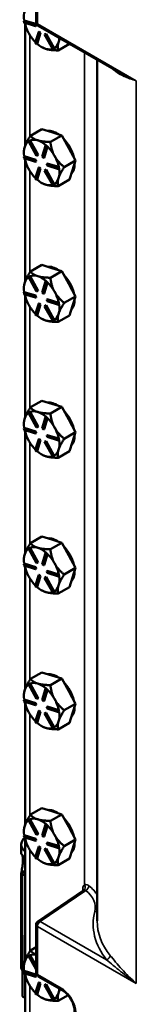
# Model space of a CAD drawing. Units: inches. Extents: x 1 to 125, y 1 to 96.
# Drawn here: x 102 to 104, y 77 to 88 of the extents above; entities that cross this region are included whole.
import ezdxf

# ---------------------------------------------------------------- set-up
doc = ezdxf.new("R2010")
doc.units = ezdxf.units.IN
doc.header["$LTSCALE"] = 5.714286
doc.header["$MEASUREMENT"] = 0
doc.layers.add('Visible (ANSI)', color=7, linetype='Continuous', lineweight=50)
doc.layers.add('Visible Narrow (ANSI)', color=7, linetype='Continuous', lineweight=35)

msp = doc.modelspace()

# ---------------------------------------------------------------- linework, layer by layer
at = {"layer": 'Visible (ANSI)'}
for p, q in [((102.616, 87.984), (102.616, 88.539)), ((102.479, 88.003), (102.474, 88)), ((102.474, 88), (102.607, 87.959)), ((102.477, 87.98), (102.474, 88)), ((102.61, 87.938), (102.477, 87.98)), ((102.612, 87.962), (102.479, 88.003)), ((102.479, 88.003), (102.479, 88.003)), ((102.491, 87.952), (102.491, 86.555)), ((102.612, 87.962), (102.607, 87.959)), ((102.607, 87.959), (102.61, 87.938)), ((102.616, 87.941), (102.61, 87.938)), ((102.616, 87.941), (102.612, 87.962)), ((103.573, 87.404), (102.641, 87.942)), ((102.529, 87.859), (102.532, 87.854)), ((102.607, 87.744), (102.647, 87.871)), ((102.663, 87.857), (102.623, 87.729)), ((102.628, 87.733), (102.668, 87.86)), ((102.653, 87.874), (102.647, 87.871)), ((102.647, 87.871), (102.663, 87.857)), ((102.668, 87.86), (102.653, 87.874)), ((102.668, 87.86), (102.663, 87.857)), ((102.715, 87.84), (102.727, 87.846)), ((102.721, 87.843), (102.715, 87.84)), ((102.808, 87.671), (102.715, 87.84)), ((102.733, 87.849), (102.721, 87.843)), ((102.733, 87.849), (102.727, 87.846)), ((102.727, 87.846), (102.82, 87.677)), ((102.826, 87.68), (102.733, 87.849)), ((102.623, 87.729), (102.607, 87.744)), ((102.628, 87.732), (102.623, 87.729)), ((102.628, 87.732), (102.628, 87.733)), ((102.681, 87.695), (102.686, 87.691)), ((102.873, 87.656), (103.004, 87.732)), ((103.004, 87.732), (103.004, 87.732)), ((102.724, 87.675), (102.728, 87.673)), ((102.82, 87.677), (102.808, 87.671)), ((102.826, 87.68), (102.82, 87.677)), ((102.826, 87.68), (102.826, 87.68)), ((103.322, 77.561), (103.322, 87.549)), ((102.551, 86.667), (102.682, 86.743)), ((102.682, 86.743), (102.797, 86.707)), ((102.913, 86.67), (102.782, 86.595)), ((102.797, 86.707), (102.913, 86.67)), ((102.913, 86.67), (102.993, 86.524)), ((102.53, 86.603), (102.542, 86.609)), ((102.535, 86.607), (102.53, 86.603)), ((102.623, 86.434), (102.53, 86.603)), ((102.541, 86.609), (102.535, 86.607)), ((102.547, 86.612), (102.541, 86.609)), ((102.547, 86.612), (102.542, 86.609)), ((102.542, 86.609), (102.635, 86.44)), ((102.64, 86.444), (102.547, 86.612)), ((102.547, 86.612), (102.547, 86.612)), ((102.687, 86.424), (102.727, 86.551)), ((102.733, 86.554), (102.727, 86.551)), ((102.727, 86.551), (102.743, 86.537)), ((102.741, 86.547), (102.733, 86.554)), ((102.748, 86.54), (102.741, 86.547)), ((102.479, 86.429), (102.474, 86.426)), ((102.476, 86.474), (102.476, 86.485)), ((102.612, 86.387), (102.479, 86.429)), ((102.479, 86.429), (102.479, 86.429)), ((102.635, 86.44), (102.623, 86.434)), ((102.64, 86.444), (102.635, 86.44)), ((102.743, 86.537), (102.703, 86.409)), ((102.708, 86.412), (102.748, 86.54)), ((102.748, 86.54), (102.743, 86.537)), ((102.748, 86.54), (102.748, 86.54)), ((102.993, 86.524), (103.073, 86.378)), ((102.474, 86.426), (102.607, 86.384)), ((102.477, 86.405), (102.474, 86.426)), ((102.61, 86.363), (102.477, 86.405)), ((102.491, 86.377), (102.491, 84.981)), ((102.612, 86.387), (102.607, 86.384)), ((102.607, 86.384), (102.61, 86.363)), ((102.616, 86.367), (102.61, 86.363)), ((102.616, 86.367), (102.612, 86.387)), ((102.703, 86.409), (102.687, 86.424)), ((102.708, 86.412), (102.703, 86.409)), ((102.745, 86.346), (102.74, 86.342)), ((102.74, 86.342), (102.873, 86.301)), ((102.743, 86.322), (102.74, 86.342)), ((102.876, 86.28), (102.743, 86.322)), ((102.878, 86.304), (102.745, 86.346)), ((103.073, 86.378), (102.942, 86.302)), ((103.039, 86.268), (103.073, 86.378)), ((102.529, 86.285), (102.532, 86.279)), ((102.607, 86.169), (102.647, 86.297)), ((102.663, 86.282), (102.623, 86.155)), ((102.628, 86.158), (102.668, 86.285)), ((102.653, 86.3), (102.647, 86.297)), ((102.647, 86.297), (102.663, 86.282)), ((102.668, 86.285), (102.653, 86.3)), ((102.668, 86.285), (102.663, 86.282)), ((102.715, 86.265), (102.727, 86.271)), ((102.721, 86.269), (102.715, 86.265)), ((102.808, 86.097), (102.715, 86.265)), ((102.733, 86.275), (102.721, 86.269)), ((102.733, 86.275), (102.727, 86.271)), ((102.727, 86.271), (102.82, 86.102)), ((102.826, 86.106), (102.733, 86.275)), ((102.878, 86.304), (102.873, 86.301)), ((102.873, 86.301), (102.876, 86.28)), ((102.882, 86.283), (102.876, 86.28)), ((102.878, 86.304), (102.878, 86.304)), ((102.88, 86.294), (102.878, 86.304)), ((102.882, 86.283), (102.88, 86.294)), ((103.004, 86.157), (103.039, 86.268)), ((102.623, 86.155), (102.607, 86.169)), ((102.628, 86.158), (102.623, 86.155)), ((102.628, 86.158), (102.628, 86.158)), ((102.681, 86.12), (102.686, 86.117)), ((102.724, 86.1), (102.728, 86.099)), ((102.82, 86.102), (102.808, 86.097)), ((102.826, 86.106), (102.82, 86.102)), ((102.826, 86.106), (102.826, 86.106)), ((102.873, 86.082), (103.004, 86.157)), ((102.551, 85.092), (102.682, 85.168)), ((102.682, 85.168), (102.797, 85.132)), ((102.913, 85.096), (102.782, 85.02)), ((102.797, 85.132), (102.913, 85.096)), ((102.913, 85.096), (102.993, 84.95)), ((102.53, 85.029), (102.542, 85.035)), ((102.535, 85.032), (102.53, 85.029)), ((102.623, 84.86), (102.53, 85.029)), ((102.541, 85.035), (102.535, 85.032)), ((102.547, 85.038), (102.541, 85.035)), ((102.547, 85.038), (102.542, 85.035)), ((102.542, 85.035), (102.635, 84.866)), ((102.64, 84.869), (102.547, 85.038)), ((102.547, 85.038), (102.547, 85.038)), ((102.687, 84.849), (102.727, 84.977)), ((102.743, 84.962), (102.703, 84.835)), ((102.708, 84.838), (102.748, 84.965)), ((102.733, 84.98), (102.727, 84.977)), ((102.727, 84.977), (102.743, 84.962)), ((102.741, 84.972), (102.733, 84.98)), ((102.748, 84.965), (102.741, 84.972)), ((102.748, 84.965), (102.743, 84.962)), ((102.748, 84.965), (102.748, 84.965)), ((102.993, 84.95), (103.073, 84.803)), ((102.479, 84.854), (102.474, 84.851)), ((102.474, 84.851), (102.607, 84.809)), ((102.477, 84.83), (102.474, 84.851)), ((102.476, 84.899), (102.476, 84.91)), ((102.61, 84.789), (102.477, 84.83)), ((102.612, 84.812), (102.479, 84.854)), ((102.479, 84.854), (102.479, 84.854)), ((102.635, 84.866), (102.623, 84.86)), ((102.64, 84.869), (102.635, 84.866)), ((102.703, 84.835), (102.687, 84.849)), ((102.708, 84.838), (102.703, 84.835)), ((102.491, 84.802), (102.491, 83.406)), ((102.612, 84.812), (102.607, 84.809)), ((102.607, 84.809), (102.61, 84.789)), ((102.607, 84.595), (102.647, 84.722)), ((102.616, 84.792), (102.61, 84.789)), ((102.616, 84.792), (102.612, 84.812)), ((102.653, 84.725), (102.647, 84.722)), ((102.647, 84.722), (102.663, 84.707)), ((102.668, 84.71), (102.653, 84.725)), ((102.745, 84.771), (102.74, 84.768)), ((102.74, 84.768), (102.873, 84.726)), ((102.743, 84.747), (102.74, 84.768)), ((102.876, 84.706), (102.743, 84.747)), ((102.878, 84.729), (102.745, 84.771)), ((102.878, 84.729), (102.873, 84.726)), ((102.873, 84.726), (102.876, 84.706)), ((102.878, 84.729), (102.878, 84.729)), ((102.88, 84.719), (102.878, 84.729)), ((102.882, 84.709), (102.88, 84.719)), ((103.073, 84.803), (102.942, 84.728)), ((103.039, 84.693), (103.073, 84.803)), ((102.529, 84.71), (102.532, 84.704)), ((102.663, 84.707), (102.623, 84.58)), ((102.628, 84.583), (102.668, 84.71)), ((102.668, 84.71), (102.663, 84.707)), ((102.715, 84.691), (102.727, 84.697)), ((102.721, 84.694), (102.715, 84.691)), ((102.808, 84.522), (102.715, 84.691)), ((102.733, 84.7), (102.721, 84.694)), ((102.733, 84.7), (102.727, 84.697)), ((102.727, 84.697), (102.82, 84.528)), ((102.826, 84.531), (102.733, 84.7)), ((102.882, 84.709), (102.876, 84.706)), ((103.004, 84.583), (103.039, 84.693)), ((102.623, 84.58), (102.607, 84.595)), ((102.628, 84.583), (102.623, 84.58)), ((102.628, 84.583), (102.628, 84.583)), ((102.681, 84.545), (102.686, 84.542)), ((102.724, 84.525), (102.728, 84.524)), ((102.82, 84.528), (102.808, 84.522)), ((102.826, 84.531), (102.82, 84.528)), ((102.826, 84.531), (102.826, 84.531)), ((102.873, 84.507), (103.004, 84.583)), ((102.551, 83.518), (102.682, 83.593)), ((102.682, 83.593), (102.797, 83.557)), ((102.547, 83.463), (102.541, 83.46)), ((102.547, 83.463), (102.542, 83.46)), ((102.64, 83.294), (102.547, 83.463)), ((102.547, 83.463), (102.547, 83.463)), ((102.913, 83.521), (102.782, 83.446)), ((102.797, 83.557), (102.913, 83.521)), ((102.913, 83.521), (102.993, 83.375)), ((102.53, 83.454), (102.542, 83.46)), ((102.535, 83.457), (102.53, 83.454)), ((102.623, 83.285), (102.53, 83.454)), ((102.541, 83.46), (102.535, 83.457)), ((102.542, 83.46), (102.635, 83.291)), ((102.687, 83.275), (102.727, 83.402)), ((102.743, 83.387), (102.703, 83.26)), ((102.708, 83.263), (102.748, 83.39)), ((102.733, 83.405), (102.727, 83.402)), ((102.727, 83.402), (102.743, 83.387)), ((102.741, 83.398), (102.733, 83.405)), ((102.748, 83.39), (102.741, 83.398)), ((102.748, 83.39), (102.743, 83.387)), ((102.748, 83.39), (102.748, 83.39)), ((102.993, 83.375), (103.073, 83.229)), ((102.479, 83.279), (102.474, 83.276)), ((102.474, 83.276), (102.607, 83.235)), ((102.477, 83.256), (102.474, 83.276)), ((102.476, 83.325), (102.476, 83.336)), ((102.61, 83.214), (102.477, 83.256)), ((102.612, 83.238), (102.479, 83.279)), ((102.479, 83.279), (102.479, 83.279)), ((102.612, 83.238), (102.607, 83.235)), ((102.607, 83.235), (102.61, 83.214)), ((102.616, 83.217), (102.612, 83.238)), ((102.635, 83.291), (102.623, 83.285)), ((102.64, 83.294), (102.635, 83.291)), ((102.703, 83.26), (102.687, 83.275)), ((102.708, 83.263), (102.703, 83.26)), ((102.491, 83.228), (102.491, 81.831)), ((102.529, 83.135), (102.532, 83.13)), ((102.607, 83.02), (102.647, 83.147)), ((102.616, 83.217), (102.61, 83.214)), ((102.663, 83.133), (102.623, 83.005)), ((102.628, 83.009), (102.668, 83.136)), ((102.653, 83.15), (102.647, 83.147)), ((102.647, 83.147), (102.663, 83.133)), ((102.668, 83.136), (102.653, 83.15)), ((102.668, 83.136), (102.663, 83.133)), ((102.715, 83.116), (102.727, 83.122)), ((102.721, 83.119), (102.715, 83.116)), ((102.733, 83.125), (102.721, 83.119)), ((102.733, 83.125), (102.727, 83.122)), ((102.727, 83.122), (102.82, 82.953)), ((102.826, 82.956), (102.733, 83.125)), ((102.745, 83.196), (102.74, 83.193)), ((102.74, 83.193), (102.873, 83.151)), ((102.743, 83.173), (102.74, 83.193)), ((102.876, 83.131), (102.743, 83.173)), ((102.878, 83.155), (102.745, 83.196)), ((102.878, 83.155), (102.873, 83.151)), ((102.873, 83.151), (102.876, 83.131)), ((102.882, 83.134), (102.876, 83.131)), ((102.878, 83.155), (102.878, 83.155)), ((102.88, 83.144), (102.878, 83.155)), ((102.882, 83.134), (102.88, 83.144)), ((103.073, 83.229), (102.942, 83.153)), ((103.004, 83.008), (103.039, 83.118)), ((103.039, 83.118), (103.073, 83.229)), ((102.623, 83.005), (102.607, 83.02)), ((102.628, 83.008), (102.623, 83.005)), ((102.628, 83.008), (102.628, 83.009)), ((102.808, 82.947), (102.715, 83.116)), ((102.873, 82.932), (103.004, 83.008)), ((102.681, 82.971), (102.686, 82.967)), ((102.724, 82.951), (102.728, 82.949)), ((102.82, 82.953), (102.808, 82.947)), ((102.826, 82.956), (102.82, 82.953)), ((102.826, 82.956), (102.826, 82.956)), ((102.551, 81.943), (102.682, 82.019)), ((102.682, 82.019), (102.797, 81.983)), ((102.797, 81.983), (102.913, 81.946)), ((102.53, 81.879), (102.542, 81.885)), ((102.535, 81.882), (102.53, 81.879)), ((102.623, 81.71), (102.53, 81.879)), ((102.541, 81.885), (102.535, 81.882)), ((102.547, 81.888), (102.541, 81.885)), ((102.547, 81.888), (102.542, 81.885)), ((102.542, 81.885), (102.635, 81.716)), ((102.64, 81.719), (102.547, 81.888)), ((102.547, 81.888), (102.547, 81.888)), ((102.913, 81.946), (102.782, 81.871)), ((102.913, 81.946), (102.993, 81.8)), ((102.476, 81.75), (102.476, 81.761)), ((102.687, 81.7), (102.727, 81.827)), ((102.743, 81.813), (102.703, 81.685)), ((102.708, 81.688), (102.748, 81.816)), ((102.733, 81.83), (102.727, 81.827)), ((102.727, 81.827), (102.743, 81.813)), ((102.741, 81.823), (102.733, 81.83)), ((102.748, 81.816), (102.741, 81.823)), ((102.748, 81.816), (102.743, 81.813)), ((102.748, 81.816), (102.748, 81.816)), ((102.993, 81.8), (103.073, 81.654)), ((102.479, 81.705), (102.474, 81.702)), ((102.474, 81.702), (102.607, 81.66)), ((102.477, 81.681), (102.474, 81.702)), ((102.61, 81.639), (102.477, 81.681)), ((102.612, 81.663), (102.479, 81.705)), ((102.479, 81.705), (102.479, 81.705)), ((102.491, 81.653), (102.491, 80.257)), ((102.612, 81.663), (102.607, 81.66)), ((102.607, 81.66), (102.61, 81.639)), ((102.616, 81.643), (102.61, 81.639)), ((102.616, 81.643), (102.612, 81.663)), ((102.635, 81.716), (102.623, 81.71)), ((102.64, 81.719), (102.635, 81.716)), ((102.703, 81.685), (102.687, 81.7)), ((102.708, 81.688), (102.703, 81.685)), ((103.073, 81.654), (102.942, 81.578)), ((103.039, 81.544), (103.073, 81.654)), ((102.529, 81.561), (102.532, 81.555)), ((102.607, 81.445), (102.647, 81.573)), ((102.663, 81.558), (102.623, 81.431)), ((102.628, 81.434), (102.668, 81.561)), ((102.653, 81.576), (102.647, 81.573)), ((102.647, 81.573), (102.663, 81.558)), ((102.668, 81.561), (102.653, 81.576)), ((102.668, 81.561), (102.663, 81.558)), ((102.715, 81.541), (102.727, 81.547)), ((102.721, 81.545), (102.715, 81.541)), ((102.808, 81.373), (102.715, 81.541)), ((102.733, 81.551), (102.721, 81.545)), ((102.733, 81.551), (102.727, 81.547)), ((102.727, 81.547), (102.82, 81.378)), ((102.826, 81.382), (102.733, 81.551)), ((102.745, 81.622), (102.74, 81.618)), ((102.74, 81.618), (102.873, 81.577)), ((102.743, 81.598), (102.74, 81.618)), ((102.876, 81.556), (102.743, 81.598)), ((102.878, 81.58), (102.745, 81.622)), ((102.878, 81.58), (102.873, 81.577)), ((102.873, 81.577), (102.876, 81.556)), ((102.882, 81.559), (102.876, 81.556)), ((102.878, 81.58), (102.878, 81.58)), ((102.88, 81.57), (102.878, 81.58)), ((102.882, 81.559), (102.88, 81.57)), ((103.004, 81.433), (103.039, 81.544)), ((102.623, 81.431), (102.607, 81.445)), ((102.628, 81.434), (102.623, 81.431)), ((102.628, 81.434), (102.628, 81.434)), ((102.873, 81.358), (103.004, 81.433)), ((102.681, 81.396), (102.686, 81.393)), ((102.724, 81.376), (102.728, 81.375)), ((102.82, 81.378), (102.808, 81.373)), ((102.826, 81.382), (102.82, 81.378)), ((102.826, 81.382), (102.826, 81.382)), ((102.551, 80.368), (102.682, 80.444)), ((102.682, 80.444), (102.797, 80.408)), ((102.797, 80.408), (102.913, 80.372)), ((102.53, 80.305), (102.542, 80.311)), ((102.535, 80.308), (102.53, 80.305)), ((102.623, 80.136), (102.53, 80.305)), ((102.541, 80.311), (102.535, 80.308)), ((102.547, 80.314), (102.541, 80.311)), ((102.547, 80.314), (102.542, 80.311)), ((102.542, 80.311), (102.635, 80.142)), ((102.64, 80.145), (102.547, 80.314)), ((102.547, 80.314), (102.547, 80.314)), ((102.913, 80.372), (102.782, 80.296)), ((102.913, 80.372), (102.993, 80.225)), ((102.476, 80.175), (102.476, 80.186)), ((102.687, 80.125), (102.727, 80.253)), ((102.743, 80.238), (102.703, 80.111)), ((102.708, 80.114), (102.748, 80.241)), ((102.733, 80.256), (102.727, 80.253)), ((102.727, 80.253), (102.743, 80.238)), ((102.741, 80.248), (102.733, 80.256)), ((102.748, 80.241), (102.741, 80.248)), ((102.748, 80.241), (102.743, 80.238)), ((102.748, 80.241), (102.748, 80.241)), ((102.993, 80.225), (103.073, 80.079)), ((102.479, 80.13), (102.474, 80.127)), ((102.474, 80.127), (102.607, 80.085)), ((102.477, 80.106), (102.474, 80.127)), ((102.61, 80.065), (102.477, 80.106)), ((102.612, 80.088), (102.479, 80.13)), ((102.479, 80.13), (102.479, 80.13)), ((102.491, 80.078), (102.491, 78.682)), ((102.612, 80.088), (102.607, 80.085)), ((102.607, 80.085), (102.61, 80.065)), ((102.616, 80.068), (102.61, 80.065)), ((102.616, 80.068), (102.612, 80.088)), ((102.635, 80.142), (102.623, 80.136)), ((102.64, 80.145), (102.635, 80.142)), ((102.703, 80.111), (102.687, 80.125)), ((102.708, 80.114), (102.703, 80.111)), ((102.745, 80.047), (102.74, 80.044)), ((102.74, 80.044), (102.873, 80.002)), ((102.743, 80.023), (102.74, 80.044)), ((102.878, 80.005), (102.745, 80.047)), ((103.073, 80.079), (102.942, 80.004)), ((103.039, 79.969), (103.073, 80.079)), ((102.529, 79.986), (102.532, 79.98)), ((102.607, 79.87), (102.647, 79.998)), ((102.663, 79.983), (102.623, 79.856)), ((102.628, 79.859), (102.668, 79.986)), ((102.653, 80.001), (102.647, 79.998)), ((102.647, 79.998), (102.663, 79.983)), ((102.668, 79.986), (102.653, 80.001)), ((102.668, 79.986), (102.663, 79.983)), ((102.715, 79.967), (102.727, 79.973)), ((102.721, 79.97), (102.715, 79.967)), ((102.808, 79.798), (102.715, 79.967)), ((102.733, 79.976), (102.721, 79.97)), ((102.733, 79.976), (102.727, 79.973)), ((102.727, 79.973), (102.82, 79.804)), ((102.826, 79.807), (102.733, 79.976)), ((102.876, 79.982), (102.743, 80.023)), ((102.878, 80.005), (102.873, 80.002)), ((102.873, 80.002), (102.876, 79.982)), ((102.882, 79.985), (102.876, 79.982)), ((102.878, 80.005), (102.878, 80.005)), ((102.88, 79.995), (102.878, 80.005)), ((102.882, 79.985), (102.88, 79.995)), ((103.004, 79.859), (103.039, 79.969)), ((102.623, 79.856), (102.607, 79.87)), ((102.628, 79.859), (102.623, 79.856)), ((102.628, 79.859), (102.628, 79.859)), ((102.681, 79.821), (102.686, 79.818)), ((102.826, 79.807), (102.82, 79.804)), ((102.826, 79.807), (102.826, 79.807)), ((102.873, 79.783), (103.004, 79.859)), ((102.724, 79.801), (102.728, 79.8)), ((102.82, 79.804), (102.808, 79.798)), ((102.551, 78.794), (102.682, 78.869)), ((102.682, 78.869), (102.797, 78.833)), ((102.913, 78.797), (102.782, 78.722)), ((102.797, 78.833), (102.913, 78.797)), ((102.913, 78.797), (102.993, 78.651)), ((102.53, 78.73), (102.542, 78.736)), ((102.535, 78.733), (102.53, 78.73)), ((102.623, 78.561), (102.53, 78.73)), ((102.541, 78.736), (102.535, 78.733)), ((102.547, 78.739), (102.541, 78.736)), ((102.547, 78.739), (102.542, 78.736)), ((102.542, 78.736), (102.635, 78.567)), ((102.64, 78.57), (102.547, 78.739)), ((102.547, 78.739), (102.547, 78.739)), ((102.687, 78.551), (102.727, 78.678)), ((102.708, 78.539), (102.748, 78.666)), ((102.733, 78.681), (102.727, 78.678)), ((102.727, 78.678), (102.743, 78.663)), ((102.741, 78.674), (102.733, 78.681)), ((102.748, 78.666), (102.741, 78.674)), ((102.748, 78.666), (102.743, 78.663)), ((102.748, 78.666), (102.748, 78.666)), ((102.479, 78.555), (102.474, 78.552)), ((102.474, 78.552), (102.607, 78.511)), ((102.477, 78.532), (102.474, 78.552)), ((102.476, 78.601), (102.476, 78.612)), ((102.612, 78.514), (102.479, 78.555)), ((102.479, 78.555), (102.479, 78.555)), ((102.635, 78.567), (102.623, 78.561)), ((102.64, 78.57), (102.635, 78.567)), ((102.743, 78.663), (102.703, 78.536)), ((102.993, 78.651), (103.073, 78.505)), ((102.444, 78.449), (102.444, 78.348)), ((102.61, 78.49), (102.477, 78.532)), ((102.491, 78.504), (102.491, 77.107)), ((102.612, 78.514), (102.607, 78.511)), ((102.607, 78.511), (102.61, 78.49)), ((102.616, 78.493), (102.61, 78.49)), ((102.616, 78.493), (102.612, 78.514)), ((102.703, 78.536), (102.687, 78.551)), ((102.708, 78.539), (102.703, 78.536)), ((102.745, 78.472), (102.74, 78.469)), ((102.74, 78.469), (102.873, 78.427)), ((102.743, 78.448), (102.74, 78.469)), ((102.876, 78.407), (102.743, 78.448)), ((102.878, 78.431), (102.745, 78.472)), ((103.073, 78.505), (102.942, 78.429)), ((103.039, 78.394), (103.073, 78.505)), ((102.529, 78.411), (102.532, 78.406)), ((102.607, 78.296), (102.647, 78.423)), ((102.663, 78.409), (102.623, 78.281)), ((102.628, 78.285), (102.668, 78.412)), ((102.653, 78.426), (102.647, 78.423)), ((102.647, 78.423), (102.663, 78.409)), ((102.668, 78.412), (102.653, 78.426)), ((102.668, 78.412), (102.663, 78.409)), ((102.715, 78.392), (102.727, 78.398)), ((102.721, 78.395), (102.715, 78.392)), ((102.808, 78.223), (102.715, 78.392)), ((102.733, 78.401), (102.721, 78.395)), ((102.733, 78.401), (102.727, 78.398)), ((102.727, 78.398), (102.82, 78.229)), ((102.826, 78.232), (102.733, 78.401)), ((102.878, 78.431), (102.873, 78.427)), ((102.873, 78.427), (102.876, 78.407)), ((102.882, 78.41), (102.876, 78.407)), ((102.878, 78.431), (102.878, 78.431)), ((102.88, 78.42), (102.878, 78.431)), ((102.882, 78.41), (102.88, 78.42)), ((103.004, 78.284), (103.039, 78.394)), ((102.623, 78.281), (102.607, 78.296)), ((102.628, 78.284), (102.623, 78.281)), ((102.628, 78.284), (102.628, 78.285)), ((102.681, 78.247), (102.686, 78.243)), ((102.724, 78.227), (102.728, 78.225)), ((102.82, 78.229), (102.808, 78.223)), ((102.826, 78.232), (102.82, 78.229)), ((102.826, 78.232), (102.826, 78.232)), ((102.873, 78.208), (103.004, 78.284)), ((102.454, 78.114), (102.454, 77.405)), ((102.491, 78.141), (102.461, 78.124)), ((102.461, 78.104), (102.491, 78.087)), ((102.444, 78.077), (102.444, 77.74)), ((103.168, 77.918), (102.637, 77.556)), ((102.444, 77.031), (102.444, 77.74)), ((102.616, 77.516), (102.616, 76.961)), ((102.461, 77.396), (102.461, 76.687)), ((102.551, 77.219), (102.616, 77.256)), ((102.53, 77.155), (102.542, 77.161)), ((102.535, 77.158), (102.53, 77.155)), ((102.616, 76.998), (102.53, 77.155)), ((102.541, 77.161), (102.535, 77.158)), ((102.547, 77.164), (102.541, 77.161)), ((102.547, 77.164), (102.542, 77.161)), ((102.542, 77.161), (102.616, 77.026)), ((102.616, 77.039), (102.547, 77.164)), ((102.547, 77.164), (102.547, 77.164)), ((102.479, 76.981), (102.474, 76.978)), ((102.474, 76.978), (102.607, 76.936)), ((102.477, 76.957), (102.474, 76.978)), ((102.476, 77.026), (102.476, 77.037)), ((102.61, 76.915), (102.477, 76.957)), ((102.612, 76.939), (102.479, 76.981)), ((102.479, 76.981), (102.479, 76.981)), ((102.491, 76.929), (102.491, 76.471)), ((102.612, 76.939), (102.607, 76.936)), ((102.607, 76.936), (102.61, 76.915)), ((102.607, 76.721), (102.647, 76.848)), ((102.616, 76.919), (102.61, 76.915)), ((102.616, 76.919), (102.612, 76.939)), ((102.641, 76.919), (102.917, 76.76)), ((102.653, 76.852), (102.647, 76.848)), ((102.647, 76.848), (102.663, 76.834)), ((102.668, 76.837), (102.653, 76.852)), ((102.529, 76.837), (102.532, 76.831)), ((102.663, 76.834), (102.623, 76.707)), ((102.628, 76.71), (102.668, 76.837)), ((102.668, 76.837), (102.663, 76.834)), ((102.715, 76.817), (102.727, 76.823)), ((102.721, 76.821), (102.715, 76.817)), ((102.808, 76.648), (102.715, 76.817)), ((102.733, 76.827), (102.721, 76.821)), ((102.733, 76.827), (102.727, 76.823)), ((102.727, 76.823), (102.82, 76.654)), ((102.826, 76.658), (102.733, 76.827)), ((102.461, 76.687), (102.491, 76.67)), ((102.623, 76.707), (102.607, 76.721)), ((102.628, 76.71), (102.623, 76.707)), ((102.628, 76.71), (102.628, 76.71)), ((102.681, 76.672), (102.686, 76.669)), ((102.724, 76.652), (102.728, 76.651)), ((102.82, 76.654), (102.808, 76.648)), ((102.826, 76.658), (102.82, 76.654)), ((102.826, 76.658), (102.826, 76.658)), ((102.873, 76.634), (102.986, 76.699))]:
    msp.add_line(p, q, dxfattribs=at)
for centre, start, end in [((102.665, 87.984), 180, 240), ((102.665, 77.516), 124.2876, 180), ((102.665, 76.961), 180, 240)]:
    msp.add_arc(centre, 0.0482, start, end, dxfattribs=at)
for centre, major_axis, start_param, end_param in [((102.681, 87.931), (-0.145, 0.251), 0.48692, 0.970508), ((102.681, 87.931), (-0.145, 0.251), 1.070596, 1.523286), ((102.681, 87.931), (-0.145, 0.251), 1.54495, 2.000039), ((102.681, 87.931), (0.145, -0.251), 0.48692, 0.735836), ((102.681, 87.931), (-0.145, 0.251), 2.097727, 2.570483), ((102.681, 87.931), (0.145, -0.251), 0.003332, 0.48692), ((102.681, 87.931), (0.145, -0.251), 5.73374, 6.168741), ((102.857, 86.458), (-0.145, 0.251), 5.405018, 6.040798), ((102.681, 86.356), (-0.145, 0.251), 0.041087, 0.48692), ((102.681, 86.356), (-0.145, 0.251), 5.722908, 6.206496), ((102.681, 86.356), (0.145, -0.251), 2.098161, 2.581315), ((102.857, 86.458), (0.145, -0.251), 1.096544, 1.971691), ((102.681, 86.356), (-0.145, 0.251), 0.48692, 0.970508), ((102.681, 86.356), (0.145, -0.251), 1.534118, 2.017706), ((102.681, 86.356), (0.145, -0.251), 1.05053, 1.534118), ((102.681, 86.356), (-0.145, 0.251), 1.070596, 1.523286), ((102.857, 86.458), (0.145, -0.251), 0.188783, 0.785057), ((102.681, 86.356), (-0.145, 0.251), 1.54495, 2.000039), ((102.681, 86.356), (0.145, -0.251), 0.48692, 0.969993), ((102.681, 86.356), (-0.145, 0.251), 2.097727, 2.570483), ((102.681, 86.356), (0.145, -0.251), 5.73374, 6.168741), ((102.681, 86.356), (0.145, -0.251), 0.003332, 0.48692), ((102.857, 84.883), (-0.145, 0.251), 5.405018, 6.040798), ((102.681, 84.781), (-0.145, 0.251), 0.48692, 0.970508), ((102.681, 84.781), (-0.145, 0.251), 0.041087, 0.48692), ((102.681, 84.781), (-0.145, 0.251), 5.722908, 6.206496), ((102.681, 84.781), (0.145, -0.251), 2.098161, 2.581315), ((102.681, 84.781), (0.145, -0.251), 1.534118, 2.017706), ((102.857, 84.883), (0.145, -0.251), 1.096544, 1.971691), ((102.681, 84.781), (0.145, -0.251), 1.05053, 1.534118), ((102.681, 84.781), (-0.145, 0.251), 1.070596, 1.523286), ((102.857, 84.883), (0.145, -0.251), 0.188783, 0.785057), ((102.681, 84.781), (-0.145, 0.251), 1.54495, 2.000039), ((102.681, 84.781), (0.145, -0.251), 0.48692, 0.969993), ((102.681, 84.781), (-0.145, 0.251), 2.097727, 2.570483), ((102.681, 84.781), (0.145, -0.251), 5.73374, 6.168741), ((102.681, 84.781), (0.145, -0.251), 0.003332, 0.48692), ((102.857, 83.308), (-0.145, 0.251), 5.405018, 6.040798), ((102.681, 83.207), (-0.145, 0.251), 5.722908, 6.206496), ((102.681, 83.207), (0.145, -0.251), 2.098161, 2.581315), ((102.857, 83.308), (0.145, -0.251), 1.096544, 1.971691), ((102.681, 83.207), (-0.145, 0.251), 0.48692, 0.970508), ((102.681, 83.207), (-0.145, 0.251), 0.041087, 0.48692), ((102.681, 83.207), (0.145, -0.251), 1.534118, 2.017706), ((102.681, 83.207), (-0.145, 0.251), 1.070596, 1.523286), ((102.681, 83.207), (0.145, -0.251), 1.05053, 1.534118), ((102.681, 83.207), (-0.145, 0.251), 1.54495, 2.000039), ((102.681, 83.207), (0.145, -0.251), 0.48692, 0.969993), ((102.857, 83.308), (0.145, -0.251), 0.188783, 0.785057), ((102.681, 83.207), (-0.145, 0.251), 2.097727, 2.570483), ((102.681, 83.207), (0.145, -0.251), 0.003332, 0.48692), ((102.681, 83.207), (0.145, -0.251), 5.73374, 6.168741), ((102.857, 81.734), (-0.145, 0.251), 5.405018, 6.040798), ((102.681, 81.632), (-0.145, 0.251), 0.041087, 0.48692), ((102.681, 81.632), (-0.145, 0.251), 5.722908, 6.206496), ((102.681, 81.632), (0.145, -0.251), 2.098161, 2.581315), ((102.857, 81.734), (0.145, -0.251), 1.096544, 1.971691), ((102.681, 81.632), (-0.145, 0.251), 0.48692, 0.970508), ((102.681, 81.632), (0.145, -0.251), 1.534118, 2.017706), ((102.681, 81.632), (-0.145, 0.251), 1.070596, 1.523286), ((102.681, 81.632), (0.145, -0.251), 1.05053, 1.534118), ((102.681, 81.632), (-0.145, 0.251), 1.54495, 2.000039), ((102.681, 81.632), (0.145, -0.251), 0.48692, 0.969993), ((102.857, 81.734), (0.145, -0.251), 0.188783, 0.785057), ((102.681, 81.632), (-0.145, 0.251), 2.097727, 2.570483), ((102.681, 81.632), (0.145, -0.251), 0.003332, 0.48692), ((102.681, 81.632), (0.145, -0.251), 5.73374, 6.168741), ((102.857, 80.159), (-0.145, 0.251), 5.405018, 6.040798), ((102.681, 80.057), (-0.145, 0.251), 0.041087, 0.48692), ((102.681, 80.057), (-0.145, 0.251), 5.722908, 6.206496), ((102.681, 80.057), (0.145, -0.251), 2.098161, 2.581315), ((102.857, 80.159), (0.145, -0.251), 1.096544, 1.971691), ((102.681, 80.057), (-0.145, 0.251), 0.48692, 0.970508), ((102.681, 80.057), (0.145, -0.251), 1.534118, 2.017706), ((102.681, 80.057), (-0.145, 0.251), 1.070596, 1.523286), ((102.681, 80.057), (0.145, -0.251), 1.05053, 1.534118), ((102.857, 80.159), (0.145, -0.251), 0.188783, 0.785057), ((102.681, 80.057), (-0.145, 0.251), 1.54495, 2.000039), ((102.681, 80.057), (0.145, -0.251), 0.48692, 0.969993), ((102.681, 80.057), (-0.145, 0.251), 2.097727, 2.570483), ((102.681, 80.057), (0.145, -0.251), 0.003332, 0.48692), ((102.681, 80.057), (0.145, -0.251), 5.73374, 6.168741), ((102.857, 78.584), (-0.145, 0.251), 5.405018, 6.040798), ((102.681, 78.483), (-0.145, 0.251), 0.48692, 0.970508), ((102.681, 78.483), (-0.145, 0.251), 0.041087, 0.48692), ((102.681, 78.483), (-0.145, 0.251), 5.722908, 6.206496), ((102.681, 78.483), (0.145, -0.251), 2.098161, 2.581315), ((102.681, 78.483), (0.145, -0.251), 1.534118, 2.017706), ((102.857, 78.584), (0.145, -0.251), 1.096544, 1.971691), ((102.681, 78.483), (0.145, -0.251), 1.05053, 1.534118), ((102.683, 78.449), (-0.239, 0), 5.685928, 6.923395), ((102.681, 78.483), (-0.145, 0.251), 1.070596, 1.523286), ((102.857, 78.584), (0.145, -0.251), 0.188783, 0.785057), ((102.681, 78.483), (-0.145, 0.251), 1.54495, 2.000039), ((102.681, 78.483), (0.145, -0.251), 0.48692, 0.969993), ((102.681, 78.483), (-0.145, 0.251), 2.097727, 2.570483), ((102.681, 78.483), (0.145, -0.251), 5.73374, 6.168741), ((102.681, 78.483), (0.145, -0.251), 0.003332, 0.48692), ((102.478, 78.114), (-0.0241, 0), 5.497787, 7.068583), ((102.683, 77.74), (-0.239, 0), 0, 0.301012), ((102.683, 77.74), (-0.239, 0), 0, 0.301012), ((102.478, 77.405), (-0.0241, 0), 0, 0.777398), ((102.681, 76.908), (-0.145, 0.251), 0.48692, 0.970508), ((102.681, 76.908), (-0.145, 0.251), 0.041087, 0.48692), ((102.681, 76.908), (-0.145, 0.251), 5.81658, 6.206496), ((102.683, 77.031), (-0.239, 0), 0, 0.38691), ((102.681, 76.908), (-0.145, 0.251), 1.070596, 1.523286), ((102.681, 76.908), (-0.145, 0.251), 1.54495, 2.000039), ((102.681, 76.908), (0.145, -0.251), 0.003332, 0.48692), ((102.681, 76.908), (0.145, -0.251), 0.48692, 0.735836), ((102.478, 76.697), (0.0241, 0), 3.918991, 3.926991), ((102.681, 76.908), (-0.145, 0.251), 2.097727, 2.570483), ((102.681, 76.908), (0.145, -0.251), 5.73374, 6.168741)]:
    msp.add_ellipse(centre, major_axis=major_axis, ratio=0.57735, start_param=start_param, end_param=end_param, dxfattribs=at)
for points, weights in [([(102.686, 87.691), (102.703, 87.682), (102.724, 87.675)], [1.4313564188, 1.44899483048, 1.44983996629]), ([(102.873, 87.656), (102.86, 87.697), (102.876, 87.748)], [1.34575504669, 1.4498267712, 1.44982677123]), ([(102.876, 87.748), (102.883, 87.77), (102.895, 87.795)], [1.44982677128, 1.44982677126, 1.4313333726]), ([(102.728, 87.673), (102.781, 87.657), (102.873, 87.656)], [1.44983996636, 1.44777813008, 1.34576446124]), ([(102.551, 86.667), (102.501, 86.59), (102.485, 86.538)], [1.34573389248, 1.44982677121, 1.44982677125]), ([(102.635, 86.613), (102.581, 86.629), (102.551, 86.667)], [1.44982677129, 1.44982677125, 1.3457338925]), ([(102.782, 86.595), (102.688, 86.596), (102.635, 86.613)], [1.34573389246, 1.4498267712, 1.44982677123]), ([(102.83, 86.43), (102.793, 86.498), (102.782, 86.595)], [1.44982677125, 1.44982677121, 1.34573389247]), ([(102.485, 86.538), (102.476, 86.51), (102.476, 86.485)], [1.44982677127, 1.44982677124, 1.41705026251]), ([(102.942, 86.302), (102.868, 86.362), (102.83, 86.43)], [1.34573389251, 1.44982677124, 1.44982677128]), ([(102.876, 86.174), (102.892, 86.225), (102.942, 86.302)], [1.44982677128, 1.44982677124, 1.34573389249]), ([(102.686, 86.117), (102.703, 86.107), (102.724, 86.1)], [1.4313564188, 1.44899483048, 1.44983996629]), ([(102.728, 86.099), (102.781, 86.083), (102.873, 86.082)], [1.44983996636, 1.44777813008, 1.34576446124]), ([(102.873, 86.082), (102.86, 86.123), (102.876, 86.174)], [1.34575504669, 1.4498267712, 1.44982677123]), ([(102.551, 85.092), (102.501, 85.015), (102.485, 84.964)], [1.34573389248, 1.44982677121, 1.44982677125]), ([(102.635, 85.038), (102.581, 85.055), (102.551, 85.092)], [1.44982677129, 1.44982677125, 1.3457338925]), ([(102.485, 84.964), (102.476, 84.935), (102.476, 84.91)], [1.44982677127, 1.44982677124, 1.41705026251]), ([(102.782, 85.02), (102.688, 85.021), (102.635, 85.038)], [1.34573389246, 1.4498267712, 1.44982677123]), ([(102.83, 84.856), (102.793, 84.924), (102.782, 85.02)], [1.44982677125, 1.44982677121, 1.34573389247]), ([(102.942, 84.728), (102.868, 84.788), (102.83, 84.856)], [1.34573389251, 1.44982677124, 1.44982677128]), ([(102.876, 84.599), (102.892, 84.65), (102.942, 84.728)], [1.44982677128, 1.44982677124, 1.34573389249]), ([(102.686, 84.542), (102.703, 84.532), (102.724, 84.525)], [1.4313564188, 1.44899483048, 1.44983996629]), ([(102.728, 84.524), (102.781, 84.508), (102.873, 84.507)], [1.44983996636, 1.44777813008, 1.34576446124]), ([(102.873, 84.507), (102.86, 84.548), (102.876, 84.599)], [1.34575504669, 1.4498267712, 1.44982677123]), ([(102.551, 83.518), (102.501, 83.44), (102.485, 83.389)], [1.34573389248, 1.44982677121, 1.44982677125]), ([(102.635, 83.463), (102.581, 83.48), (102.551, 83.518)], [1.44982677129, 1.44982677125, 1.3457338925]), ([(102.782, 83.446), (102.688, 83.447), (102.635, 83.463)], [1.34573389246, 1.4498267712, 1.44982677123]), ([(102.485, 83.389), (102.476, 83.36), (102.476, 83.336)], [1.44982677127, 1.44982677124, 1.41705026251]), ([(102.83, 83.281), (102.793, 83.349), (102.782, 83.446)], [1.44982677125, 1.44982677121, 1.34573389247]), ([(102.942, 83.153), (102.868, 83.213), (102.83, 83.281)], [1.34573389251, 1.44982677124, 1.44982677128]), ([(102.876, 83.024), (102.892, 83.076), (102.942, 83.153)], [1.44982677128, 1.44982677124, 1.34573389249]), ([(102.873, 82.932), (102.86, 82.973), (102.876, 83.024)], [1.34575504669, 1.4498267712, 1.44982677123]), ([(102.686, 82.967), (102.703, 82.958), (102.724, 82.951)], [1.4313564188, 1.44899483048, 1.44983996629]), ([(102.728, 82.949), (102.781, 82.933), (102.873, 82.932)], [1.44983996636, 1.44777813008, 1.34576446124]), ([(102.551, 81.943), (102.501, 81.866), (102.485, 81.814)], [1.34573389248, 1.44982677121, 1.44982677125]), ([(102.635, 81.889), (102.581, 81.905), (102.551, 81.943)], [1.44982677129, 1.44982677125, 1.3457338925]), ([(102.782, 81.871), (102.688, 81.872), (102.635, 81.889)], [1.34573389246, 1.4498267712, 1.44982677123]), ([(102.83, 81.706), (102.793, 81.774), (102.782, 81.871)], [1.44982677125, 1.44982677121, 1.34573389247]), ([(102.485, 81.814), (102.476, 81.786), (102.476, 81.761)], [1.44982677127, 1.44982677124, 1.41705026251]), ([(102.942, 81.578), (102.868, 81.638), (102.83, 81.706)], [1.34573389251, 1.44982677124, 1.44982677128]), ([(102.876, 81.45), (102.892, 81.501), (102.942, 81.578)], [1.44982677128, 1.44982677124, 1.34573389249]), ([(102.873, 81.358), (102.86, 81.399), (102.876, 81.45)], [1.34575504669, 1.4498267712, 1.44982677123]), ([(102.686, 81.393), (102.703, 81.383), (102.724, 81.376)], [1.4313564188, 1.44899483048, 1.44983996629]), ([(102.728, 81.375), (102.781, 81.359), (102.873, 81.358)], [1.44983996636, 1.44777813008, 1.34576446124]), ([(102.551, 80.368), (102.501, 80.291), (102.485, 80.24)], [1.34573389248, 1.44982677121, 1.44982677125]), ([(102.635, 80.314), (102.581, 80.331), (102.551, 80.368)], [1.44982677129, 1.44982677125, 1.3457338925]), ([(102.782, 80.296), (102.688, 80.297), (102.635, 80.314)], [1.34573389246, 1.4498267712, 1.44982677123]), ([(102.83, 80.132), (102.793, 80.2), (102.782, 80.296)], [1.44982677125, 1.44982677121, 1.34573389247]), ([(102.485, 80.24), (102.476, 80.211), (102.476, 80.186)], [1.44982677127, 1.44982677124, 1.41705026251]), ([(102.942, 80.004), (102.868, 80.064), (102.83, 80.132)], [1.34573389251, 1.44982677124, 1.44982677128]), ([(102.876, 79.875), (102.892, 79.926), (102.942, 80.004)], [1.44982677128, 1.44982677124, 1.34573389249]), ([(102.686, 79.818), (102.703, 79.808), (102.724, 79.801)], [1.4313564188, 1.44899483048, 1.44983996629]), ([(102.873, 79.783), (102.86, 79.824), (102.876, 79.875)], [1.34575504669, 1.4498267712, 1.44982677123]), ([(102.728, 79.8), (102.781, 79.784), (102.873, 79.783)], [1.44983996636, 1.44777813008, 1.34576446124]), ([(102.551, 78.794), (102.501, 78.716), (102.485, 78.665)], [1.34573389248, 1.44982677121, 1.44982677125]), ([(102.635, 78.739), (102.581, 78.756), (102.551, 78.794)], [1.44982677129, 1.44982677125, 1.3457338925]), ([(102.485, 78.665), (102.476, 78.636), (102.476, 78.612)], [1.44982677127, 1.44982677124, 1.41705026251]), ([(102.782, 78.722), (102.688, 78.723), (102.635, 78.739)], [1.34573389246, 1.4498267712, 1.44982677123]), ([(102.83, 78.557), (102.793, 78.625), (102.782, 78.722)], [1.44982677125, 1.44982677121, 1.34573389247]), ([(102.942, 78.429), (102.868, 78.489), (102.83, 78.557)], [1.34573389251, 1.44982677124, 1.44982677128]), ([(102.876, 78.3), (102.892, 78.352), (102.942, 78.429)], [1.44982677128, 1.44982677124, 1.34573389249]), ([(102.686, 78.243), (102.703, 78.234), (102.724, 78.227)], [1.4313564188, 1.44899483048, 1.44983996629]), ([(102.728, 78.225), (102.781, 78.209), (102.873, 78.208)], [1.44983996636, 1.44777813008, 1.34576446124]), ([(102.873, 78.208), (102.86, 78.249), (102.876, 78.3)], [1.34575504669, 1.4498267712, 1.44982677123]), ([(102.551, 77.219), (102.501, 77.142), (102.485, 77.09)], [1.34573389248, 1.44982677121, 1.44982677125]), ([(102.616, 77.171), (102.576, 77.188), (102.551, 77.219)], [1.44640552346, 1.43095542963, 1.3457338925]), ([(102.485, 77.09), (102.476, 77.062), (102.476, 77.037)], [1.44982677127, 1.44982677124, 1.41705026251]), ([(102.873, 76.634), (102.86, 76.675), (102.876, 76.726)], [1.34575504669, 1.4498267712, 1.44982677123]), ([(102.876, 76.726), (102.883, 76.747), (102.895, 76.772)], [1.44982677128, 1.44982677126, 1.4313333726]), ([(102.686, 76.669), (102.703, 76.659), (102.724, 76.652)], [1.4313564188, 1.44899483048, 1.44983996629]), ([(102.728, 76.651), (102.781, 76.635), (102.873, 76.634)], [1.44983996636, 1.44777813008, 1.34576446124])]:
    msp.add_rational_spline(points, weights, degree=2, dxfattribs=at)
for points, knots in [([(102.444, 78.348), (102.444, 78.348), (102.444, 78.347), (102.444, 78.341), (102.45, 78.33), (102.47, 78.309), (102.48, 78.3), (102.491, 78.292)], [4.4054901, 4.4054901, 4.4054901, 4.4054901, 4.4310254, 4.4310254, 4.7245477, 4.7245477, 4.9060426, 4.9060426, 4.9060426, 4.9060426]), ([(102.454, 78.017), (102.448, 78.033), (102.444, 78.051), (102.443, 78.081), (102.444, 78.093), (102.446, 78.119), (102.448, 78.132), (102.453, 78.165), (102.457, 78.188), (102.463, 78.231), (102.465, 78.252), (102.465, 78.287), (102.463, 78.304), (102.46, 78.318), (102.46, 78.319), (102.46, 78.32)], [2.877374, 2.877374, 2.877374, 2.877374, 3.096079, 3.096079, 3.218365, 3.218365, 3.34065, 3.34065, 3.552101, 3.552101, 3.763552, 3.763552, 3.975004, 3.975004, 3.991108, 3.991108, 3.991108, 3.991108]), ([(103.172, 77.922), (103.172, 77.922), (103.172, 77.922), (103.172, 77.922), (103.171, 77.921), (103.17, 77.919), (103.169, 77.919), (103.168, 77.918)], [-0.6016608, -0.6016608, -0.6016608, -0.6016608, -0.5371043, -0.5371043, -0.3887675, -0.3887675, -0.2404308, -0.2404308, -0.2404308, -0.2404308]), ([(103.038, 76.443), (103.045, 76.447), (103.052, 76.456), (103.06, 76.482), (103.062, 76.495), (103.062, 76.523), (103.06, 76.54), (103.053, 76.574), (103.047, 76.592), (103.032, 76.629), (103.022, 76.647), (103, 76.682), (102.988, 76.698), (102.962, 76.726), (102.948, 76.739), (102.929, 76.752), (102.923, 76.756), (102.917, 76.76)], [5.534854, 5.534854, 5.534854, 5.534854, 5.998679, 5.998679, 6.284215, 6.284215, 6.56323, 6.56323, 6.849753, 6.849753, 7.142012, 7.142012, 7.435483, 7.435483, 7.725293, 7.725293, 7.853982, 7.853982, 7.853982, 7.853982])]:
    msp.add_open_spline(points, degree=3, knots=knots, dxfattribs=at)
at = {"layer": 'Visible Narrow (ANSI)'}
for p, q in [((102.631, 87.964), (102.631, 88.519)), ((103.774, 87.304), (102.631, 87.964)), ((102.546, 86.659), (102.546, 87.83)), ((103.177, 87.632), (103.177, 77.979)), ((103.774, 76.837), (103.774, 87.304)), ((102.546, 85.084), (102.546, 86.256)), ((102.546, 83.51), (102.546, 84.681)), ((102.546, 81.935), (102.546, 83.106)), ((102.546, 80.36), (102.546, 81.531)), ((102.546, 78.786), (102.546, 79.957)), ((102.546, 77.211), (102.546, 78.382)), ((102.461, 76.687), (102.461, 78.104)), ((102.663, 77.555), (103.19, 77.914)), ((103.157, 77.934), (103.157, 77.91)), ((103.43, 77.112), (102.663, 77.555)), ((102.631, 77.497), (103.774, 76.837)), ((102.631, 76.941), (102.631, 77.497)), ((102.907, 76.782), (102.631, 76.941)), ((102.546, 76.402), (102.546, 76.807))]:
    msp.add_line(p, q, dxfattribs=at)
for centre, major_axis, ratio, start_param, end_param in [((102.665, 87.984), (-0.0482, 0), 0.57735, 0, 0.785398), ((102.665, 87.984), (-0.0241, -0.0418), 0.57735, 5.497787, 6.283185), ((103.225, 77.895), (-0.0483, 0.0837), 0.576296, 6.274839, 7.068429), ((103.123, 77.915), (0.0482, 0), 0.57735, 0.180912, 0.785398), ((103.191, 77.875), (-0.021, 0.0438), 0.58184, 0.037265, 0.089172), ((103.143, 77.959), (0.0235, -0.0421), 0.816465, 0.074139, 1.583158), ((103.188, 77.952), (-0.0291, -0.0384), 0.642396, 0.913668, 2.432532), ((102.77, 77.704), (0.53, 0.025), 0.606728, 6.100903, 6.911628), ((102.768, 77.743), (-0.578, -0.025), 0.604353, 3.409326, 3.772685), ((104.867, 77.571), (1.59, 0.076), 0.606728, 2.95931, 3.557355), ((103.292, 77.709), (-0.0468, 0.0118), 0.781824, 1.802936, 2.435106), ((102.665, 77.516), (0.0241, 0.0418), 0.57735, 0.837758, 2.356194), ((102.665, 77.516), (-0.0272, 0.0398), 0.566133, 5.455899, 6.283185), ((104.865, 77.609), (-1.542, -0.076), 0.607615, 6.253111, 6.697943), ((102.665, 77.516), (-0.0482, 0), 0.57735, 0, 0.785398), ((103.429, 77.15), (-0.0376, -0.0302), 0.726819, 1.083164, 2.604611), ((102.665, 76.961), (-0.0482, 0), 0.57735, 0, 0.785398), ((102.665, 76.961), (-0.0241, -0.0418), 0.57735, 5.497787, 6.283185), ((102.907, 76.587), (0.119, -0.207), 0.57735, 0, 2.356194), ((102.942, 76.801), (-0.0241, -0.0418), 0.57735, 5.497787, 6.283185)]:
    msp.add_ellipse(centre, major_axis=major_axis, ratio=ratio, start_param=start_param, end_param=end_param, dxfattribs=at)
for points, knots in [([(103.492, 87.451), (103.505, 87.437), (103.519, 87.425), (103.564, 87.391), (103.597, 87.371), (103.655, 87.345), (103.677, 87.336), (103.724, 87.319), (103.749, 87.311), (103.774, 87.304)], [0.150349, 0.150349, 0.150349, 0.150349, 0.448251, 0.448251, 1.065303, 1.065303, 1.43718, 1.43718, 1.812383, 1.812383, 1.812383, 1.812383]), ([(103.774, 87.304), (103.748, 87.315), (103.722, 87.327), (103.672, 87.351), (103.647, 87.363), (103.606, 87.385), (103.589, 87.394), (103.573, 87.404)], [-1.812383, -1.812383, -1.812383, -1.812383, -1.43718, -1.43718, -1.065303, -1.065303, -0.799753, -0.799753, -0.799753, -0.799753]), ([(103.226, 77.969), (103.22, 77.974), (103.213, 77.977), (103.197, 77.983), (103.187, 77.983), (103.178, 77.979), (103.178, 77.979), (103.177, 77.979)], [0, 0, 0, 0, 0.092309, 0.092309, 0.2400034, 0.2400034, 0.2460441, 0.2460441, 0.2460441, 0.2460441]), ([(103.169, 77.919), (103.169, 77.919), (103.169, 77.919), (103.174, 77.921), (103.178, 77.921), (103.185, 77.918), (103.187, 77.916), (103.19, 77.914)], [-0.2460441, -0.2460441, -0.2460441, -0.2460441, -0.2400034, -0.2400034, -0.092309, -0.092309, 0, 0, 0, 0]), ([(103.43, 77.112), (103.455, 77.09), (103.482, 77.068), (103.536, 77.022), (103.564, 76.999), (103.593, 76.976), (103.622, 76.952), (103.651, 76.929), (103.711, 76.882), (103.742, 76.859), (103.774, 76.837)], [-1.809052, -1.809052, -1.809052, -1.809052, -1.355956, -1.355956, -0.90286, -0.90286, -0.90286, -0.449764, -0.449764, 0.003332, 0.003332, 0.003332, 0.003332]), ([(103.774, 76.837), (103.743, 76.863), (103.714, 76.891), (103.658, 76.946), (103.631, 76.974), (103.606, 77.002), (103.581, 77.03), (103.557, 77.058), (103.512, 77.112), (103.491, 77.138), (103.472, 77.162)], [-0.003332, -0.003332, -0.003332, -0.003332, 0.449764, 0.449764, 0.90286, 0.90286, 0.90286, 1.355956, 1.355956, 1.809052, 1.809052, 1.809052, 1.809052])]:
    msp.add_open_spline(points, degree=3, knots=knots, dxfattribs=at)

doc.saveas('drawing.dxf')
